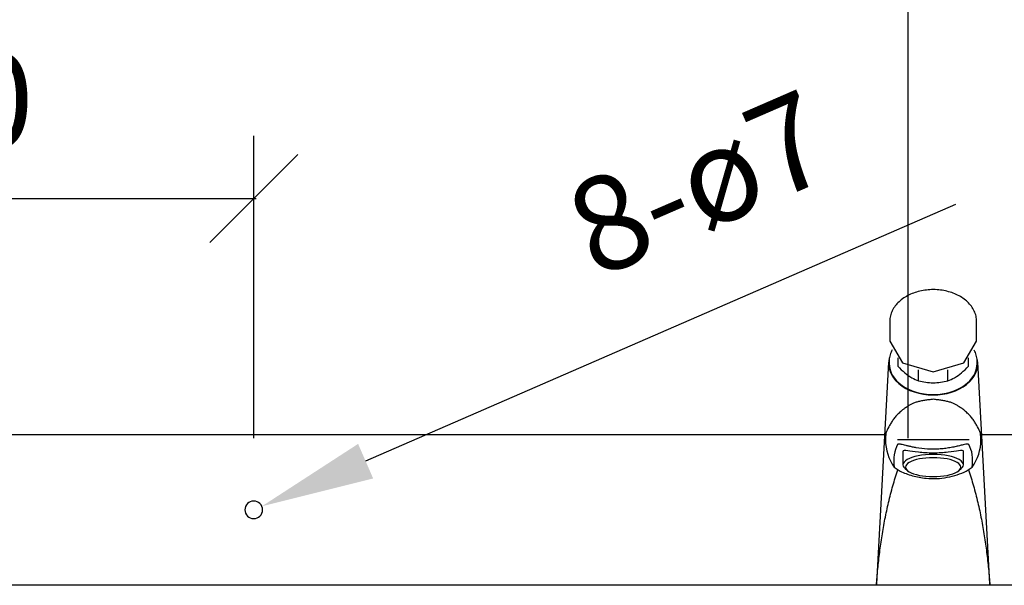
# Model space of a CAD drawing. Units: millimetres. Extents: x 3303 to 8926, y -174 to 2410.
# Drawn here: x 4644 to 5035, y 416 to 641 of the extents above; entities that cross this region are included whole.
import ezdxf

# ---------------------------------------------------------------- set-up
doc = ezdxf.new("R2010")
doc.units = ezdxf.units.MM
doc.layers.add('Part', color=7, linetype='Continuous', lineweight=25)
doc.layers.add('Text', color=7, linetype='Continuous', lineweight=25)
doc.styles.add('Arial', font='arial.ttf', dxfattribs={"height": 49.176647})
doc.styles.add('Avac Standard', font='arialnarrow2.ttf')
doc.dimstyles.new('Diagonal_-_2_5mm_Arial', dxfattribs={"dimtxt": 49.176647, "dimasz": 0.19685, "dimexe": 0.15748, "dimexo": 0.098425, "dimgap": 0.114829, "dimtad": 1, "dimdec": 0, "dimzin": 0, "dimdsep": 46, "dimtxsty": 'Arial', "dimblk1": 'OBLIQUE', "dimblk2": 'OBLIQUE', "dimsah": 1, "dimcen": 0.09, "dimdle": 0.15748, "dimazin": 0, "dimtfac": 1, "dimtdec": 0, "dimtix": 1, "dimtmove": 0, "dimatfit": 3, "dimfxl": 1, "dimtvp": 1, "dimtfill": 1, "dimtolj": 1, "dimtzin": 0, "dimarcsym": 2})

# ---------------------------------------------------------------- blocks, each defined once
blk = doc.blocks.new('_Oblique')
at = {"color": 0, "linetype": 'ByBlock', "lineweight": -2}
blk.add_line((-0.5, -0.5), (0.5, 0.5), dxfattribs=at)
blk = doc.blocks.new('*D20')
at = {"layer": 'Defpoints', "color": 0, "transparency": 16777216}
for p in [(4736.79, 570.16), (4476.79, 449.91), (4736.79, 449.91)]:
    blk.add_point(p, dxfattribs=at)
at = {"layer": 'Text', "color": 0, "lineweight": -2, "transparency": 16777216}
for p, q in [((4476.79, 474.91), (4476.79, 595.16)), ((4736.79, 474.91), (4736.79, 595.16)), ((4475.79, 570.16), (4737.79, 570.16))]:
    blk.add_line(p, q, dxfattribs=at)
at = {"layer": 'Text', "color": 0, "lineweight": -2, "transparency": 16777216, "xscale": 35, "yscale": 35, "zscale": 35, "rotation": 180}
blk.add_blockref('_Oblique', (4476.79, 570.16), dxfattribs=at)
at = {"layer": 'Text', "color": 0, "lineweight": -2, "transparency": 16777216, "xscale": 35, "yscale": 35, "zscale": 35}
blk.add_blockref('_Oblique', (4736.79, 570.16), dxfattribs=at)
at = {"layer": 'Text', "color": 0, "transparency": 16777216, "insert": (4606.79, 609.31), "char_height": 37.5, "width": 0.3407, "attachment_point": 5, "style": 'Avac Standard'}
blk.add_mtext('\\A1;260', dxfattribs=at)
blk = doc.blocks.new('*D21')
at = {"layer": 'Defpoints', "color": 0, "transparency": 16777216}
for p in [(4996.79, 670.83), (4216.79, 449.91), (4996.79, 449.91)]:
    blk.add_point(p, dxfattribs=at)
at = {"layer": 'Text', "color": 0, "lineweight": -2, "transparency": 16777216}
for p, q in [((4216.79, 474.91), (4216.79, 695.83)), ((4996.79, 474.91), (4996.79, 695.83)), ((4215.79, 670.83), (4997.79, 670.83))]:
    blk.add_line(p, q, dxfattribs=at)
at = {"layer": 'Text', "color": 0, "lineweight": -2, "transparency": 16777216, "xscale": 35, "yscale": 35, "zscale": 35, "rotation": 180}
blk.add_blockref('_Oblique', (4216.79, 670.83), dxfattribs=at)
at = {"layer": 'Text', "color": 0, "lineweight": -2, "transparency": 16777216, "xscale": 35, "yscale": 35, "zscale": 35}
blk.add_blockref('_Oblique', (4996.79, 670.83), dxfattribs=at)
at = {"layer": 'Text', "color": 0, "transparency": 16777216, "insert": (4606.79, 709.98), "char_height": 37.5, "width": 0.3407, "attachment_point": 5, "style": 'Avac Standard'}
blk.add_mtext('\\A1;780', dxfattribs=at)
blk = doc.blocks.new('*D22')
at = {"layer": 'Defpoints', "color": 0, "transparency": 16777216}
for p in [(5256.79, 778.09), (3956.79, 449.91), (5256.79, 449.91)]:
    blk.add_point(p, dxfattribs=at)
at = {"layer": 'Text', "color": 0, "lineweight": -2, "transparency": 16777216}
for p, q in [((3956.79, 474.91), (3956.79, 803.09)), ((5256.79, 474.91), (5256.79, 803.09)), ((3955.79, 778.09), (5257.79, 778.09))]:
    blk.add_line(p, q, dxfattribs=at)
at = {"layer": 'Text', "color": 0, "lineweight": -2, "transparency": 16777216, "xscale": 35, "yscale": 35, "zscale": 35, "rotation": 180}
blk.add_blockref('_Oblique', (3956.79, 778.09), dxfattribs=at)
at = {"layer": 'Text', "color": 0, "lineweight": -2, "transparency": 16777216, "xscale": 35, "yscale": 35, "zscale": 35}
blk.add_blockref('_Oblique', (5256.79, 778.09), dxfattribs=at)
at = {"layer": 'Text', "color": 0, "transparency": 16777216, "insert": (4606.79, 817.24), "char_height": 37.5, "width": 0.4542, "attachment_point": 5, "style": 'Avac Standard'}
blk.add_mtext('\\A1;1300', dxfattribs=at)
blk = doc.blocks.new('*D23')
at = {"layer": 'Defpoints', "color": 0, "transparency": 16777216}
for p in [(5516.79, 889.94), (3696.79, 449.91), (5516.79, 449.91)]:
    blk.add_point(p, dxfattribs=at)
at = {"layer": 'Text', "color": 0, "lineweight": -2, "transparency": 16777216}
for p, q in [((3696.79, 474.91), (3696.79, 914.94)), ((5516.79, 474.91), (5516.79, 914.94)), ((3695.79, 889.94), (5517.79, 889.94))]:
    blk.add_line(p, q, dxfattribs=at)
at = {"layer": 'Text', "color": 0, "lineweight": -2, "transparency": 16777216, "xscale": 35, "yscale": 35, "zscale": 35, "rotation": 180}
blk.add_blockref('_Oblique', (3696.79, 889.94), dxfattribs=at)
at = {"layer": 'Text', "color": 0, "lineweight": -2, "transparency": 16777216, "xscale": 35, "yscale": 35, "zscale": 35}
blk.add_blockref('_Oblique', (5516.79, 889.94), dxfattribs=at)
at = {"layer": 'Text', "color": 0, "transparency": 16777216, "insert": (4606.79, 929.09), "char_height": 37.5, "width": 0.4542, "attachment_point": 5, "style": 'Avac Standard'}
blk.add_mtext('\\A1;1820', dxfattribs=at)

msp = doc.modelspace()

# ---------------------------------------------------------------- linework, layer by layer
at = {"layer": 'Part'}
for p, q in [((4997.8, 532.13), (4997.23, 531.87)), ((4998.39, 532.38), (4997.8, 532.13)), ((4998.99, 532.61), (4998.39, 532.38)), ((4999.6, 532.83), (4998.99, 532.61)), ((5000.22, 533.02), (4999.6, 532.83)), ((5000.85, 533.2), (5000.22, 533.02)), ((5001.49, 533.36), (5000.85, 533.2)), ((5002.13, 533.5), (5001.49, 533.36)), ((5002.78, 533.62), (5002.13, 533.5)), ((5003.44, 533.73), (5002.78, 533.62)), ((5004.11, 533.81), (5003.44, 533.73)), ((5004.77, 533.88), (5004.11, 533.81)), ((5005.44, 533.93), (5004.77, 533.88)), ((5006.12, 533.96), (5005.44, 533.93)), ((5006.79, 533.97), (5006.12, 533.96)), ((5006.97, 533.96), (5006.79, 533.97)), ((5007.64, 533.95), (5006.97, 533.96)), ((5008.31, 533.92), (5007.64, 533.95)), ((5008.98, 533.86), (5008.31, 533.92)), ((5009.65, 533.79), (5008.98, 533.86)), ((5010.31, 533.7), (5009.65, 533.79)), ((5010.97, 533.59), (5010.31, 533.7)), ((5011.62, 533.47), (5010.97, 533.59)), ((5012.26, 533.32), (5011.62, 533.47)), ((5012.9, 533.15), (5012.26, 533.32)), ((5013.53, 532.97), (5012.9, 533.15)), ((5014.14, 532.77), (5013.53, 532.97)), ((5014.75, 532.55), (5014.14, 532.77)), ((5015.35, 532.32), (5014.75, 532.55)), ((5015.93, 532.06), (5015.35, 532.32)), ((4992.41, 528.35), (4992.03, 527.92)), ((4992.8, 528.77), (4992.41, 528.35)), ((4993.22, 529.17), (4992.8, 528.77)), ((4993.66, 529.56), (4993.22, 529.17)), ((4994.12, 529.94), (4993.66, 529.56)), ((4994.59, 530.3), (4994.12, 529.94)), ((4995.09, 530.64), (4994.59, 530.3)), ((4995.6, 530.97), (4995.09, 530.64)), ((4996.13, 531.29), (4995.6, 530.97)), ((4996.67, 531.59), (4996.13, 531.29)), ((4997.23, 531.87), (4996.67, 531.59)), ((5016.5, 531.79), (5015.93, 532.06)), ((5017.05, 531.51), (5016.5, 531.79)), ((5017.59, 531.2), (5017.05, 531.51)), ((5018.12, 530.89), (5017.59, 531.2)), ((5018.62, 530.55), (5018.12, 530.89)), ((5019.11, 530.2), (5018.62, 530.55)), ((5019.59, 529.84), (5019.11, 530.2)), ((5020.04, 529.46), (5019.59, 529.84)), ((5020.47, 529.06), (5020.04, 529.46)), ((5020.88, 528.65), (5020.47, 529.06)), ((5021.27, 528.23), (5020.88, 528.65)), ((5021.64, 527.8), (5021.27, 528.23)), ((4990.1, 524.59), (4989.93, 524.08)), ((4990.3, 525.1), (4990.1, 524.59)), ((4990.52, 525.59), (4990.3, 525.1)), ((4990.78, 526.08), (4990.52, 525.59)), ((4991.05, 526.55), (4990.78, 526.08)), ((4991.36, 527.02), (4991.05, 526.55)), ((4991.68, 527.47), (4991.36, 527.02)), ((4992.03, 527.92), (4991.68, 527.47)), ((5021.98, 527.35), (5021.64, 527.8)), ((5022.31, 526.9), (5021.98, 527.35)), ((5022.6, 526.43), (5022.31, 526.9)), ((5022.87, 525.95), (5022.6, 526.43)), ((5023.12, 525.46), (5022.87, 525.95)), ((5023.33, 524.96), (5023.12, 525.46)), ((5023.52, 524.46), (5023.33, 524.96)), ((5023.69, 523.94), (5023.52, 524.46)), ((4989.54, 521.99), (4989.52, 521.46)), ((4989.52, 521.46), (4989.52, 521.31)), ((4989.52, 521.31), (4989.52, 513.54)), ((4989.6, 522.52), (4989.54, 521.99)), ((4989.68, 523.04), (4989.6, 522.52)), ((4989.79, 523.57), (4989.68, 523.04)), ((4989.93, 524.08), (4989.79, 523.57)), ((5023.82, 523.42), (5023.69, 523.94)), ((5023.92, 522.9), (5023.82, 523.42)), ((5024, 522.37), (5023.92, 522.9)), ((5024.04, 521.84), (5024, 522.37)), ((5024.06, 521.31), (5024.04, 521.84)), ((5024.06, 513.54), (5024.06, 521.31)), ((4989.52, 513.54), (4994.58, 504.9)), ((5019, 504.9), (5024.06, 513.54)), ((4990.06, 509.07), (4989.86, 508.57)), ((4990.28, 509.56), (4990.06, 509.07)), ((4990.51, 510), (4990.28, 509.56)), ((5023.36, 509.43), (5023.11, 509.91)), ((5023.57, 508.93), (5023.36, 509.43)), ((5023.76, 508.43), (5023.57, 508.93)), ((4989.07, 505.1), (4984.29, 417.02)), ((4989.31, 506), (4989.29, 505.47)), ((4989.29, 505.47), (4989.29, 505.33)), ((4989.29, 505.33), (4989.29, 504.62)), ((4989.36, 506.52), (4989.31, 506)), ((4989.45, 507.04), (4989.36, 506.52)), ((4989.56, 507.55), (4989.45, 507.04)), ((4989.7, 508.06), (4989.56, 507.55)), ((4989.86, 508.57), (4989.7, 508.06)), ((4992.79, 506.79), (4992.79, 503.53)), ((4994.58, 504.9), (5006.79, 501.32)), ((5006.79, 501.32), (5019, 504.9)), ((5020.79, 503.53), (5020.79, 506.79)), ((5023.92, 507.92), (5023.76, 508.43)), ((5024.05, 507.41), (5023.92, 507.92)), ((5024.16, 506.9), (5024.05, 507.41)), ((5024.23, 506.38), (5024.16, 506.9)), ((5024.27, 505.85), (5024.23, 506.38)), ((5024.29, 505.33), (5024.27, 505.85)), ((5024.29, 504.62), (5024.29, 505.33)), ((5029.29, 417.02), (5024.51, 505.1)), ((5000.99, 497.73), (5000.99, 502.11)), ((5012.59, 497.73), (5012.59, 502.11)), ((4626.05, 476.41), (4987.52, 476.41)), ((5006.79, 474.25), (4992.55, 474.25)), ((5021.03, 474.25), (5006.79, 474.25)), ((5026.05, 476.41), (5387.52, 476.41)), ((4994.79, 469.55), (4994.79, 464.33)), ((5018.79, 464.33), (5018.79, 469.55)), ((4991.26, 463.37), (4992.42, 462.58)), ((4992.42, 462.58), (4993.62, 461.85)), ((4995.61, 462.84), (4996.54, 462.02)), ((5017.03, 462.02), (5017.97, 462.84)), ((5019.96, 461.85), (5021.15, 462.58)), ((5021.15, 462.58), (5022.31, 463.37)), ((5605.49, 416.41), (3608.09, 416.41)), ((4984.29, 417.02), (4984.26, 416.41)), ((5029.32, 416.41), (5029.29, 417.02))]:
    msp.add_line(p, q, dxfattribs=at)
for centre, radius, start, end in [((5006.79, 474.25), 18.96, 171.8708, 180), ((5006.79, 474.25), 18.96, 180, 215.0258), ((5006.79, 474.25), 18.96, 324.9742, 0), ((5006.79, 474.25), 18.96, 0, 8.1292), ((4736.79, 446.41), 3.5, 90, 270), ((4736.79, 446.41), 3.5, 270, 90)]:
    msp.add_arc(centre, radius, start, end, dxfattribs=at)
for centre, major_axis, ratio, start_param, end_param in [((5006.79, 504.62), (17.73, 0), 0.707107, 2.958201, 4.712389), ((5006.79, 504.62), (-17.73, 0), 0.707107, 1.570796, 3.257841), ((5006.79, 504.62), (17.5, 0), 0.707107, 3.141593, 4.712389), ((5006.79, 504.62), (17.5, 0), 0.707107, 4.712389, 6.283185), ((5006.79, 469.55), (12, 0), 0.34202, 3.072001, 3.141593), ((5006.79, 469.55), (12, 0), 0.34202, 0, 0.069592), ((5006.79, 464.33), (12, 0), 0.34202, 1.570796, 3.652142), ((5006.79, 463.39), (11, 0), 0.34202, 1.570796, 4.712389), ((5006.79, 464.33), (12, 0), 0.34202, 5.772636, 7.853982), ((5006.79, 463.39), (11, 0), 0.34202, 4.712389, 7.853982)]:
    msp.add_ellipse(centre, major_axis=major_axis, ratio=ratio, start_param=start_param, end_param=end_param, dxfattribs=at)
for points in [[(4992.79, 503.53), (4993.68, 502.54), (4995.48, 500.79), (4998.27, 498.82), (5000.08, 498.01), (5000.99, 497.73)], [(5012.59, 497.73), (5013.49, 498.01), (5015.31, 498.82), (5018.09, 500.79), (5019.89, 502.54), (5020.79, 503.53)], [(5000.99, 497.73), (5001.92, 497.47), (5003.82, 497.07), (5005.79, 496.93), (5006.79, 496.92)], [(5006.79, 496.92), (5007.79, 496.93), (5009.76, 497.07), (5011.66, 497.47), (5012.59, 497.73)], [(4992.67, 472.38), (4991.96, 471.16), (4991.05, 468.49), (4991.04, 465.18), (4991.26, 463.37)], [(5022.31, 463.37), (5022.54, 465.18), (5022.53, 468.49), (5021.62, 471.16), (5020.9, 472.38)]]:
    msp.add_open_spline(points, degree=3, dxfattribs=at)
for points, knots in [([(5006.79, 490.4), (5006.17, 490.31), (5004.96, 490.15), (5003.26, 489.9), (5001.96, 489.67), (5000.99, 489.46), (5000.3, 489.29), (4999.64, 489.09), (4998.82, 488.77), (4997.89, 488.3), (4997.04, 487.79), (4996.48, 487.43), (4996.16, 487.23), (4995.93, 487.09), (4995.71, 486.95), (4995.41, 486.75), (4994.92, 486.4), (4994.27, 485.88), (4993.56, 485.23), (4992.89, 484.59), (4992.27, 483.96), (4991.7, 483.3), (4991.18, 482.64), (4990.69, 481.99), (4990.24, 481.33), (4989.7, 480.44), (4988.85, 478.92), (4988.3, 477.72), (4988.02, 476.93)], [-1, -1, -1, -1, -0.958333, -0.916667, -0.875, -0.854167, -0.833333, -0.8125, -0.791667, -0.75, -0.708333, -0.6875, -0.677083, -0.666667, -0.65625, -0.645833, -0.625, -0.583333, -0.541667, -0.5, -0.458333, -0.416667, -0.375, -0.333333, -0.291667, -0.25, -0.166667, 0, 0, 0, 0]), ([(5025.56, 476.93), (5025.28, 477.72), (5024.72, 478.92), (5023.76, 480.66), (5023.05, 481.77), (5022.4, 482.64), (5021.87, 483.3), (5021.31, 483.96), (5020.69, 484.59), (5020.02, 485.23), (5019.31, 485.88), (5018.66, 486.4), (5018.16, 486.75), (5017.87, 486.95), (5017.64, 487.09), (5017.41, 487.23), (5017.1, 487.43), (5016.54, 487.79), (5015.69, 488.3), (5014.76, 488.77), (5013.94, 489.09), (5013.28, 489.29), (5012.58, 489.46), (5011.61, 489.67), (5010.31, 489.9), (5008.62, 490.15), (5007.41, 490.31), (5006.79, 490.4)], [-1, -1, -1, -1, -0.833333, -0.75, -0.666667, -0.625, -0.583333, -0.541667, -0.5, -0.458333, -0.416667, -0.375, -0.354167, -0.34375, -0.333333, -0.322917, -0.3125, -0.291667, -0.25, -0.208333, -0.1875, -0.166667, -0.145833, -0.125, -0.083333, -0.041667, 0, 0, 0, 0]), ([(5020.9, 472.38), (5020.83, 472.48), (5020.64, 472.56), (5020.21, 472.56), (5019.66, 472.49), (5018.9, 472.32), (5017.96, 472.08), (5016.95, 471.83), (5015.78, 471.55), (5014.48, 471.28), (5013.14, 471.03), (5011.32, 470.75), (5008.27, 470.48), (5004.47, 470.48), (5000.88, 470.93), (4998.58, 471.38), (4997.42, 471.64), (4996.58, 471.85), (4995.8, 472.04), (4994.9, 472.27), (4994.15, 472.44), (4993.68, 472.52), (4993.28, 472.57), (4992.9, 472.55), (4992.73, 472.45), (4992.67, 472.38)], [0, 0, 0, 0, 0.055556, 0.083333, 0.111111, 0.166667, 0.194444, 0.222222, 0.277778, 0.305556, 0.333333, 0.388889, 0.444444, 0.555556, 0.666667, 0.708333, 0.75, 0.770833, 0.791667, 0.833333, 0.875, 0.895833, 0.916667, 0.958333, 1, 1, 1, 1]), ([(4994.82, 469.84), (4994.9, 469.98), (4995.28, 470.14), (4997, 470.03), (4999.87, 469.54), (5003.68, 469.18), (5005.72, 469.11), (5006.79, 469.11)], [0, 0, 0, 0, 0.166667, 0.333333, 0.666667, 0.833333, 1, 1, 1, 1]), ([(5006.79, 469.11), (5007.85, 469.11), (5009.9, 469.18), (5013.71, 469.54), (5016.58, 470.03), (5018.29, 470.14), (5018.67, 469.98), (5018.76, 469.84)], [0, 0, 0, 0, 0.166667, 0.333333, 0.666667, 0.833333, 1, 1, 1, 1]), ([(4984.27, 416.41), (4984.42, 418.59), (4984.77, 422.95), (4985.5, 429.51), (4986.44, 436.1), (4987.6, 442.72), (4989, 449.34), (4990.67, 455.88), (4992.04, 460.18), (4992.77, 462.29)], [-1, -1, -1, -1, -0.8571429, -0.7142857, -0.5714286, -0.4285714, -0.2857143, -0.1428571, -0.0068577, -0.0068577, -0.0068577, -0.0068577]), ([(4993.62, 461.85), (4995.17, 461.1), (4998.47, 459.83), (5004.88, 458.62), (5012.48, 458.98), (5017.64, 460.72), (5019.96, 461.85)], [0, 0, 0, 0, 0.2, 0.4, 0.7, 1, 1, 1, 1]), ([(5020.81, 462.29), (5021.54, 460.18), (5022.9, 455.88), (5024.57, 449.34), (5025.98, 442.72), (5027.14, 436.1), (5028.07, 429.51), (5028.8, 422.95), (5029.16, 418.59), (5029.3, 416.41)], [-0.9931423, -0.9931423, -0.9931423, -0.9931423, -0.8571429, -0.7142857, -0.5714286, -0.4285714, -0.2857143, -0.1428571, 0, 0, 0, 0])]:
    msp.add_open_spline(points, degree=3, knots=knots, dxfattribs=at)
at = {"layer": 'Text'}
msp.add_line((5015.68, 567.75), (4781.26, 465.76), dxfattribs=at)
msp.add_solid([(4778.27, 472.64), (4784.25, 458.88), (4740, 447.81)], dxfattribs=at)

# ---------------------------------------------------------------- texts
at = {"layer": 'Text', "insert": (4913.64, 576.26), "char_height": 37.5, "width": 128.5527, "attachment_point": 5, "rotation": 23.5121, "style": 'Arial'}
msp.add_mtext('\\A1;8-ø7', dxfattribs=at)

# ---------------------------------------------------------------- dimensions: what is measured, and where the dimension line sits
at = {"layer": 'Text'}
for base, p1, p2, picture, middle in [((5516.79, 889.94), (3696.79, 449.91), (5516.79, 449.91), '*D23', (4606.79, 929.09)), ((5256.79, 778.09), (3956.79, 449.91), (5256.79, 449.91), '*D22', (4606.79, 817.24)), ((4736.79, 570.16), (4476.79, 449.91), (4736.79, 449.91), '*D20', (4606.79, 609.31))]:
    dim = msp.add_linear_dim(base=base, p1=p1, p2=p2, dimstyle='Diagonal_-_2_5mm_Arial', override={"dimtxt": 37.5, "dimasz": 35, "dimexe": 25, "dimexo": 25, "dimgap": 20, "dimpost": '<>', "dimtxsty": 'Avac Standard', "dimdle": 1, "dimfxl": 1028.112398, "dimtfill": 0}, dxfattribs=at)
    dim.commit()
    dim.dimension.update_dxf_attribs({"geometry": picture, "text_midpoint": middle})
dim = msp.add_linear_dim(base=(4996.79, 670.83), p1=(4216.79, 449.91), p2=(4996.79, 449.91), angle=0, dimstyle='Diagonal_-_2_5mm_Arial', override={"dimtxt": 37.5, "dimasz": 35, "dimexe": 25, "dimexo": 25, "dimgap": 20, "dimpost": '<>', "dimtxsty": 'Avac Standard', "dimdle": 1, "dimfxl": 1028.112398, "dimtfill": 0}, dxfattribs=at)
dim.commit()
dim.dimension.update_dxf_attribs({"geometry": '*D21', "text_midpoint": (4606.79, 709.98)})

doc.saveas('drawing.dxf')
